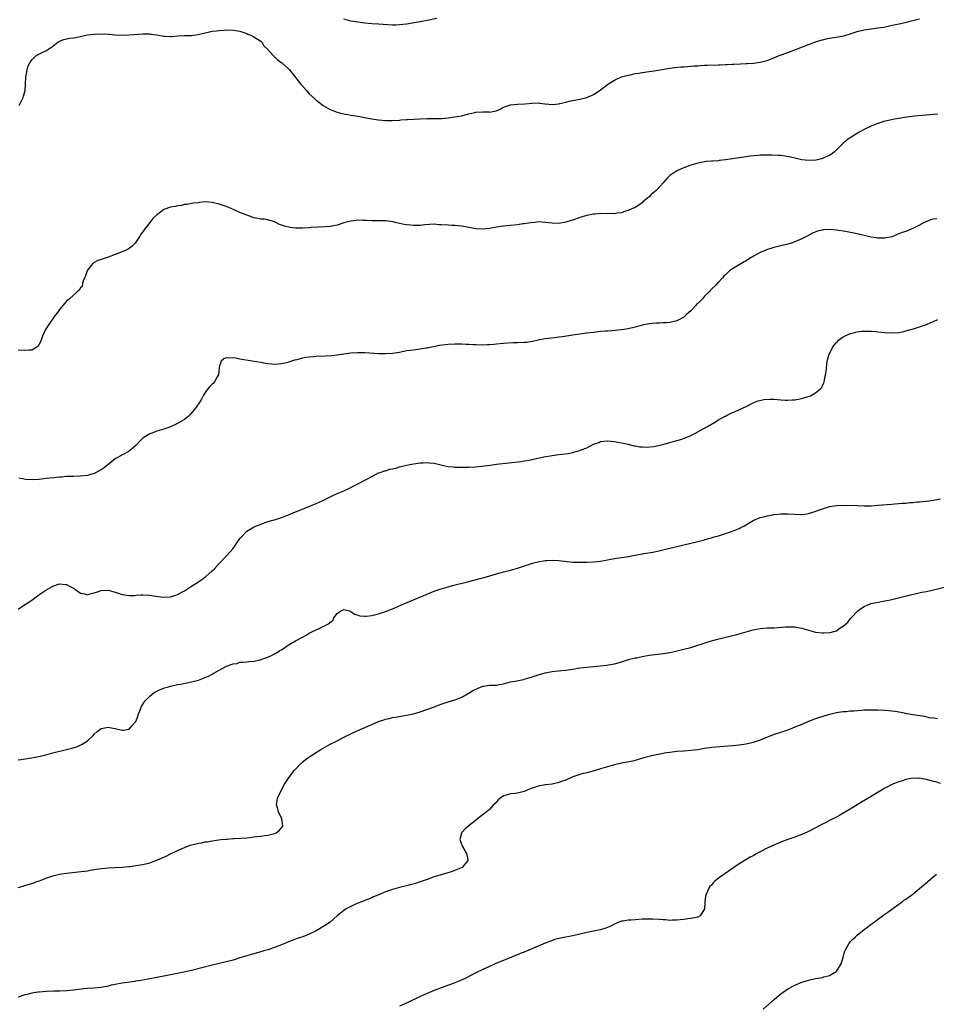
# Model space of a CAD drawing. Units: inches. Extents: x 2592000 to 2595000, y 1497000 to 1500000.
# Drawn here: x 2592369 to 2592634, y 1498524 to 1498807 of the extents above; entities that cross this region are included whole.
import ezdxf

# ---------------------------------------------------------------- set-up
doc = ezdxf.new("R2010")
doc.units = ezdxf.units.IN
doc.header["$MEASUREMENT"] = 0
doc.layers.add('LD25921497_10ft', color=71, linetype='Continuous')

msp = doc.modelspace()

# ---------------------------------------------------------------- linework, layer by layer
at = {"layer": 'LD25921497_10ft'}
for points, elevation in [([(2592369.28, 1498782.72), (2592370.43, 1498785), (2592370.57, 1498785.43), (2592371.01, 1498787), (2592371.16, 1498789), (2592371.21, 1498790.79), (2592371.24, 1498791), (2592371.33, 1498791.33), (2592371.6, 1498793), (2592371.9, 1498794.1), (2592372.4, 1498795), (2592373, 1498795.92), (2592374.11, 1498797), (2592375, 1498797.52), (2592375.97, 1498798.03), (2592377, 1498798.48), (2592379, 1498799.82), (2592380.52, 1498801), (2592380.82, 1498801.18), (2592381, 1498801.24), (2592382.24, 1498801.76), (2592383, 1498801.89), (2592383.9, 1498802.1), (2592385, 1498802.25), (2592385.64, 1498802.36), (2592387.32, 1498802.68), (2592389, 1498803.04), (2592391, 1498803.32), (2592393, 1498803.37), (2592395, 1498803.25), (2592395.25, 1498803.25), (2592397, 1498803.1), (2592399, 1498803.02), (2592401.05, 1498803.05), (2592405, 1498803.38), (2592407, 1498803.33), (2592407.3, 1498803.3), (2592409.05, 1498803.05), (2592411, 1498802.71), (2592411.32, 1498802.68), (2592413, 1498802.62), (2592413.37, 1498802.63), (2592415, 1498802.79), (2592417, 1498802.89), (2592419, 1498802.9), (2592419.53, 1498803), (2592421, 1498803.2), (2592421.25, 1498803.25), (2592423, 1498803.69), (2592423.83, 1498803.83), (2592425, 1498804.11), (2592426.24, 1498804.24), (2592427, 1498804.38), (2592428.45, 1498804.45), (2592429, 1498804.5), (2592431, 1498804.45), (2592432.27, 1498804.27), (2592433, 1498804.12), (2592433.85, 1498803.85), (2592435, 1498803.46), (2592435.31, 1498803.31), (2592436.14, 1498803), (2592437, 1498802.52), (2592438.26, 1498801.74), (2592439, 1498801.26), (2592439.28, 1498801), (2592439.92, 1498799.92), (2592440.87, 1498799), (2592442.66, 1498797), (2592442.83, 1498796.83), (2592443, 1498796.72), (2592443.87, 1498795.87), (2592445.06, 1498795), (2592447, 1498793.28), (2592447.26, 1498793), (2592448.07, 1498792.07), (2592450.45, 1498789), (2592450.7, 1498788.7), (2592452.15, 1498787), (2592453, 1498786.07), (2592454.58, 1498784.58), (2592455, 1498784.2), (2592455.7, 1498783.7), (2592457, 1498782.69), (2592459, 1498781.52), (2592461, 1498780.77), (2592462.4, 1498780.4), (2592463, 1498780.3), (2592464.07, 1498780.07), (2592465, 1498779.95), (2592465.79, 1498779.79), (2592467.51, 1498779.51), (2592471, 1498778.88), (2592473, 1498778.57), (2592475, 1498778.39), (2592477, 1498778.4), (2592479, 1498778.52), (2592479.44, 1498778.56), (2592481, 1498778.67), (2592481.29, 1498778.71), (2592485, 1498778.9), (2592487, 1498778.95), (2592489.09, 1498778.91), (2592491.08, 1498778.92), (2592493, 1498779.13), (2592495.51, 1498779.51), (2592497, 1498779.76), (2592497.98, 1498779.98), (2592499, 1498780.28), (2592500.7, 1498780.7), (2592501, 1498780.79), (2592503, 1498780.92), (2592504.85, 1498780.85), (2592505, 1498780.83), (2592506.86, 1498781.14), (2592508.24, 1498781.76), (2592509, 1498782.2), (2592511, 1498782.92), (2592511.07, 1498782.93), (2592513, 1498783.09), (2592515.19, 1498783.19), (2592517.38, 1498783.38), (2592519, 1498783.43), (2592519.39, 1498783.39), (2592521, 1498783.18), (2592521.15, 1498783.15), (2592523, 1498782.97), (2592525, 1498783.21), (2592525.26, 1498783.26), (2592527, 1498783.7), (2592527.92, 1498783.92), (2592530.42, 1498784.42), (2592531, 1498784.5), (2592532.99, 1498785.01), (2592534.39, 1498785.61), (2592535, 1498785.92), (2592535.68, 1498786.32), (2592537, 1498787.24), (2592539, 1498788.79), (2592539.31, 1498789), (2592541, 1498790.04), (2592543.06, 1498790.94), (2592545, 1498791.48), (2592545.58, 1498791.58), (2592547, 1498791.89), (2592548.05, 1498792.05), (2592549, 1498792.22), (2592553, 1498792.79), (2592557, 1498793.48), (2592558.33, 1498793.67), (2592560.15, 1498793.85), (2592561, 1498793.89), (2592562.03, 1498793.97), (2592563, 1498794.02), (2592563.89, 1498794.11), (2592565, 1498794.18), (2592565.74, 1498794.26), (2592567, 1498794.32), (2592567.63, 1498794.37), (2592571, 1498794.48), (2592571.52, 1498794.48), (2592573, 1498794.56), (2592573.45, 1498794.55), (2592575, 1498794.62), (2592575.38, 1498794.62), (2592577.31, 1498794.69), (2592579, 1498794.77), (2592579.23, 1498794.77), (2592581.1, 1498794.9), (2592583, 1498795.16), (2592585, 1498795.68), (2592587, 1498796.45), (2592588.26, 1498797), (2592588.8, 1498797.2), (2592589.38, 1498797.38), (2592591, 1498797.96), (2592591.75, 1498798.25), (2592597, 1498800.34), (2592598.95, 1498801.05), (2592600.47, 1498801.54), (2592601, 1498801.68), (2592602.08, 1498801.92), (2592603, 1498802.1), (2592605.52, 1498802.48), (2592607.18, 1498802.82), (2592609, 1498803.37), (2592611, 1498804.03), (2592613, 1498804.52), (2592615, 1498804.84), (2592617, 1498805.09), (2592618.66, 1498805.34), (2592620.36, 1498805.64), (2592622.05, 1498806.05), (2592623.62, 1498806.38), (2592627, 1498807.25), (2592629, 1498807.68)], 9360), ([(2592489.79, 1498807.79), (2592487, 1498807.22), (2592485, 1498806.84), (2592481, 1498806.17), (2592479.97, 1498806.03), (2592479, 1498805.92), (2592477.91, 1498805.91), (2592477, 1498805.89), (2592473, 1498806.12), (2592471, 1498806.26), (2592469, 1498806.45), (2592467, 1498806.69), (2592465, 1498807.04), (2592463, 1498807.59)], 9350), ([(2592634.25, 1498780.25), (2592633, 1498780.1), (2592632.04, 1498780.04), (2592631, 1498779.93), (2592629.86, 1498779.86), (2592627.64, 1498779.64), (2592625.35, 1498779.35), (2592623, 1498779), (2592621.3, 1498778.7), (2592619.68, 1498778.32), (2592619, 1498778.14), (2592618.13, 1498777.87), (2592616.63, 1498777.37), (2592615.67, 1498777), (2592615, 1498776.71), (2592613, 1498775.75), (2592611.53, 1498775), (2592609, 1498773.4), (2592608.4, 1498773), (2592607, 1498771.8), (2592606.11, 1498771), (2592604.54, 1498769.46), (2592604.01, 1498769), (2592603, 1498768.33), (2592601.81, 1498767.81), (2592601, 1498767.39), (2592599.52, 1498767), (2592599.08, 1498766.92), (2592597, 1498766.85), (2592595, 1498767.03), (2592593.42, 1498767.42), (2592593, 1498767.48), (2592591.8, 1498767.8), (2592590.11, 1498768.11), (2592589, 1498768.24), (2592588.29, 1498768.29), (2592586.36, 1498768.36), (2592584.41, 1498768.41), (2592583, 1498768.38), (2592582.33, 1498768.33), (2592580.05, 1498768.05), (2592579, 1498767.86), (2592573.01, 1498767.01), (2592571.18, 1498766.82), (2592571, 1498766.78), (2592569.32, 1498766.68), (2592569, 1498766.62), (2592567.48, 1498766.52), (2592567, 1498766.45), (2592565, 1498766.1), (2592563, 1498765.52), (2592561, 1498764.76), (2592560.52, 1498764.52), (2592559, 1498763.82), (2592557.28, 1498762.72), (2592557, 1498762.5), (2592556.21, 1498761.79), (2592555.55, 1498761), (2592555, 1498760.42), (2592553.4, 1498758.6), (2592553, 1498758.18), (2592551.62, 1498757), (2592551, 1498756.36), (2592549.31, 1498755), (2592549, 1498754.68), (2592548.05, 1498753.95), (2592547, 1498753.32), (2592546.79, 1498753.21), (2592546.19, 1498753), (2592545, 1498752.42), (2592544.23, 1498752.23), (2592543, 1498751.8), (2592541.65, 1498751.65), (2592541, 1498751.51), (2592539.54, 1498751.54), (2592539, 1498751.51), (2592537, 1498751.55), (2592535.4, 1498751.4), (2592535, 1498751.38), (2592533, 1498750.96), (2592531, 1498750.36), (2592529, 1498749.67), (2592528.48, 1498749.52), (2592527, 1498749.05), (2592525, 1498748.71), (2592523, 1498748.75), (2592521, 1498748.99), (2592519, 1498749.11), (2592518.16, 1498749), (2592516.88, 1498748.88), (2592515, 1498748.58), (2592514.54, 1498748.54), (2592513, 1498748.32), (2592511, 1498748.13), (2592510.01, 1498748.01), (2592509, 1498747.92), (2592507.68, 1498747.68), (2592507, 1498747.6), (2592505, 1498747.21), (2592503, 1498747.03), (2592501, 1498747.18), (2592499.45, 1498747.45), (2592497, 1498747.9), (2592496.01, 1498748.01), (2592495, 1498748.06), (2592494.14, 1498748.14), (2592493, 1498748.16), (2592491, 1498748.33), (2592490.34, 1498748.34), (2592489, 1498748.44), (2592486.27, 1498748.27), (2592485, 1498748.14), (2592483, 1498748.13), (2592482.18, 1498748.18), (2592481, 1498748.29), (2592480.38, 1498748.38), (2592479, 1498748.66), (2592477.74, 1498749), (2592477.14, 1498749.14), (2592475, 1498749.41), (2592473, 1498749.45), (2592472.52, 1498749.48), (2592471, 1498749.46), (2592469.51, 1498749.51), (2592469, 1498749.56), (2592468.45, 1498749.55), (2592467, 1498749.6), (2592466.49, 1498749.51), (2592465, 1498749.39), (2592463, 1498748.88), (2592461, 1498748.24), (2592459.97, 1498747.97), (2592459, 1498747.79), (2592457.68, 1498747.68), (2592455.62, 1498747.62), (2592453.48, 1498747.48), (2592453, 1498747.42), (2592451, 1498747.31), (2592449.33, 1498747.33), (2592449, 1498747.35), (2592447.5, 1498747.5), (2592445.86, 1498747.86), (2592445, 1498748.23), (2592444.4, 1498748.4), (2592443.36, 1498749), (2592443, 1498749.18), (2592442.7, 1498749.3), (2592441, 1498749.78), (2592440.09, 1498749.91), (2592439, 1498749.94), (2592438.13, 1498750.13), (2592437, 1498750.31), (2592435.25, 1498751), (2592435, 1498751.08), (2592433, 1498751.89), (2592430.5, 1498753), (2592429, 1498753.56), (2592427, 1498754.26), (2592425.32, 1498754.68), (2592425, 1498754.74), (2592423.11, 1498754.89), (2592421.23, 1498754.77), (2592421, 1498754.68), (2592419.46, 1498754.54), (2592419, 1498754.4), (2592417.8, 1498754.2), (2592417, 1498754.11), (2592416.14, 1498753.86), (2592415, 1498753.75), (2592414.42, 1498753.58), (2592413, 1498753.37), (2592411, 1498752.7), (2592409.7, 1498751.7), (2592409, 1498751.19), (2592407.85, 1498750.15), (2592407, 1498749.01), (2592405.25, 1498746.75), (2592405, 1498746.3), (2592404.43, 1498745.57), (2592404.15, 1498745), (2592403, 1498743.29), (2592402.76, 1498743), (2592401.88, 1498742.12), (2592400.72, 1498741.28), (2592400.17, 1498741), (2592399, 1498740.5), (2592398.25, 1498740.25), (2592397, 1498739.74), (2592395, 1498739.01), (2592393, 1498738.34), (2592392.03, 1498737.97), (2592391, 1498737.45), (2592390.74, 1498737.26), (2592390.48, 1498737), (2592389, 1498735.18), (2592388.9, 1498735), (2592388.46, 1498733.54), (2592388.19, 1498733), (2592387.6, 1498731.6), (2592387.45, 1498730.55), (2592387, 1498730.13), (2592386.59, 1498729.41), (2592386.07, 1498729), (2592383.8, 1498727), (2592383.39, 1498726.61), (2592383, 1498726.27), (2592381.9, 1498725), (2592381, 1498723.89), (2592380.34, 1498723), (2592379.75, 1498722.25), (2592377.45, 1498719), (2592377, 1498718.16), (2592376.35, 1498717), (2592375.43, 1498714.57), (2592375, 1498713.67), (2592374.74, 1498713.26), (2592374.45, 1498713), (2592373, 1498712.14), (2592372.14, 1498712.14), (2592371, 1498712.03), (2592369, 1498712.16)], 9370), ([(2592633.93, 1498750.07), (2592633, 1498749.96), (2592632.25, 1498749.75), (2592631, 1498749.29), (2592627.4, 1498747.4), (2592627, 1498747.2), (2592626.52, 1498747), (2592625, 1498746.41), (2592623.96, 1498746.04), (2592623, 1498745.65), (2592622.52, 1498745.48), (2592621.43, 1498745), (2592621, 1498744.85), (2592619, 1498744.41), (2592617, 1498744.41), (2592616.51, 1498744.51), (2592615, 1498744.75), (2592613.91, 1498745), (2592613, 1498745.23), (2592611, 1498745.67), (2592607.66, 1498746.34), (2592605, 1498746.8), (2592603, 1498746.96), (2592601.18, 1498746.82), (2592601, 1498746.79), (2592599.58, 1498746.42), (2592598.15, 1498745.85), (2592596.56, 1498745), (2592595, 1498744.24), (2592593, 1498743.36), (2592591.93, 1498743), (2592591, 1498742.72), (2592587, 1498741.76), (2592586.4, 1498741.6), (2592584.89, 1498741.11), (2592584.68, 1498741), (2592583, 1498740.35), (2592581.33, 1498739.33), (2592579.62, 1498738.38), (2592579, 1498737.91), (2592578.39, 1498737.61), (2592577.41, 1498737), (2592577, 1498736.78), (2592576.44, 1498736.44), (2592575, 1498735.62), (2592574.21, 1498735), (2592573, 1498733.9), (2592572.51, 1498733.49), (2592572.12, 1498733), (2592571, 1498731.74), (2592570.29, 1498731), (2592569, 1498729.72), (2592568.62, 1498729.38), (2592568.29, 1498729), (2592567, 1498727.73), (2592566.37, 1498727), (2592565, 1498725.61), (2592564.7, 1498725.3), (2592564.46, 1498725), (2592563, 1498723.5), (2592562.48, 1498723), (2592561.69, 1498722.31), (2592561, 1498721.69), (2592559.77, 1498721), (2592559, 1498720.59), (2592557, 1498720.14), (2592556.05, 1498720.05), (2592555, 1498720.02), (2592553.96, 1498719.96), (2592553, 1498719.98), (2592551.84, 1498719.84), (2592551, 1498719.79), (2592549, 1498719.32), (2592547, 1498718.75), (2592545, 1498718.3), (2592543, 1498717.99), (2592540.25, 1498717.75), (2592539, 1498717.67), (2592538.39, 1498717.61), (2592537, 1498717.5), (2592535, 1498717.29), (2592532.95, 1498717.05), (2592531, 1498716.79), (2592529, 1498716.49), (2592526, 1498716), (2592525, 1498715.86), (2592523.69, 1498715.69), (2592521, 1498715.39), (2592519, 1498715.04), (2592517.34, 1498714.66), (2592515.61, 1498714.39), (2592515, 1498714.34), (2592513, 1498714.24), (2592511.77, 1498714.23), (2592509, 1498714.08), (2592507, 1498713.86), (2592506.2, 1498713.8), (2592505, 1498713.65), (2592504.34, 1498713.66), (2592503, 1498713.58), (2592501, 1498713.66), (2592500.33, 1498713.67), (2592499, 1498713.77), (2592498.23, 1498713.77), (2592497, 1498713.86), (2592496.15, 1498713.85), (2592495, 1498713.89), (2592493, 1498713.8), (2592492.28, 1498713.72), (2592490.53, 1498713.47), (2592487, 1498712.73), (2592486.68, 1498712.68), (2592484.33, 1498712.32), (2592483, 1498712.19), (2592482.04, 1498712.04), (2592481, 1498711.91), (2592479, 1498711.51), (2592477, 1498711.16), (2592475, 1498711.05), (2592473, 1498711.12), (2592469, 1498711.39), (2592467.4, 1498711.4), (2592467, 1498711.42), (2592465, 1498711.27), (2592463, 1498711.02), (2592461, 1498710.74), (2592459.44, 1498710.56), (2592457.57, 1498710.43), (2592455, 1498710.33), (2592454.25, 1498710.25), (2592453, 1498710.15), (2592452, 1498710), (2592451, 1498709.82), (2592449.37, 1498709.37), (2592448.76, 1498709.24), (2592447, 1498708.65), (2592446.53, 1498708.53), (2592445, 1498708.19), (2592444.11, 1498708.11), (2592443, 1498708.03), (2592442.12, 1498708.12), (2592441, 1498708.19), (2592440.33, 1498708.33), (2592439, 1498708.55), (2592436.52, 1498709), (2592433, 1498709.6), (2592432.23, 1498709.77), (2592431, 1498709.93), (2592429.82, 1498709.82), (2592429, 1498709.93), (2592428.33, 1498709.67), (2592427.59, 1498709), (2592427, 1498707.26), (2592426.96, 1498707), (2592426.83, 1498705.17), (2592426.8, 1498705), (2592426.45, 1498704.45), (2592425.67, 1498703), (2592425.34, 1498702.66), (2592425, 1498702.39), (2592424.33, 1498701.67), (2592423.75, 1498701), (2592423, 1498699.98), (2592422.4, 1498699), (2592421.94, 1498698.06), (2592421.25, 1498697), (2592419.86, 1498695), (2592418.54, 1498693.46), (2592418.08, 1498693), (2592417, 1498692.2), (2592415, 1498691.03), (2592413, 1498690.06), (2592412.21, 1498689.79), (2592411, 1498689.35), (2592409.66, 1498689), (2592409, 1498688.79), (2592408.63, 1498688.63), (2592407, 1498688.03), (2592405.28, 1498687), (2592405, 1498686.76), (2592404.11, 1498685.89), (2592403, 1498684.63), (2592401, 1498683.02), (2592399.71, 1498682.29), (2592399, 1498681.99), (2592398.42, 1498681.58), (2592397.37, 1498681), (2592397, 1498680.77), (2592393.79, 1498678.21), (2592393, 1498677.66), (2592392.58, 1498677.42), (2592391, 1498676.59), (2592389, 1498675.99), (2592387, 1498675.78), (2592385, 1498675.76), (2592383.71, 1498675.71), (2592383, 1498675.74), (2592381.57, 1498675.57), (2592381, 1498675.55), (2592379.33, 1498675.33), (2592377.13, 1498675.13), (2592375.11, 1498674.89), (2592373.26, 1498674.74), (2592371.14, 1498674.86), (2592370.25, 1498675), (2592369.22, 1498675.22)], 9380), ([(2592369, 1498637.44), (2592369.93, 1498638.07), (2592371, 1498638.76), (2592371.34, 1498639), (2592373, 1498640.1), (2592374.18, 1498641), (2592375.83, 1498642.17), (2592377, 1498642.97), (2592379, 1498644.07), (2592381, 1498644.75), (2592382.63, 1498644.62), (2592383, 1498644.62), (2592384.02, 1498644.02), (2592385, 1498643.5), (2592385.28, 1498643.28), (2592385.67, 1498643), (2592387, 1498642.08), (2592388.14, 1498641.86), (2592389, 1498641.6), (2592390.04, 1498641.96), (2592391, 1498642.15), (2592391.6, 1498642.4), (2592393, 1498642.85), (2592395, 1498642.94), (2592397, 1498642.36), (2592399, 1498641.68), (2592401, 1498641.36), (2592402.55, 1498641.45), (2592403, 1498641.46), (2592404.42, 1498641.58), (2592405, 1498641.61), (2592407, 1498641.53), (2592408.77, 1498641.23), (2592411, 1498640.9), (2592413, 1498640.97), (2592414.53, 1498641.47), (2592415, 1498641.65), (2592415.87, 1498642.13), (2592417, 1498642.78), (2592419, 1498644.05), (2592421, 1498645.37), (2592423.12, 1498646.88), (2592425, 1498648.51), (2592425.52, 1498649), (2592427, 1498650.59), (2592429, 1498652.7), (2592429.3, 1498653), (2592431.01, 1498655), (2592432.42, 1498657), (2592433, 1498657.85), (2592433.54, 1498658.46), (2592435, 1498659.94), (2592436.89, 1498661.11), (2592439, 1498662.02), (2592441, 1498662.7), (2592442.47, 1498663.12), (2592443, 1498663.27), (2592445, 1498663.92), (2592447, 1498664.68), (2592449, 1498665.49), (2592450.06, 1498665.94), (2592455, 1498667.89), (2592456.7, 1498668.7), (2592457, 1498668.83), (2592458.43, 1498669.57), (2592459, 1498669.88), (2592459.76, 1498670.24), (2592461.48, 1498671), (2592463, 1498671.61), (2592465, 1498672.55), (2592465.82, 1498673), (2592467, 1498673.62), (2592469, 1498674.62), (2592469.8, 1498675), (2592471, 1498675.72), (2592473, 1498676.75), (2592473.74, 1498677), (2592474.61, 1498677.39), (2592475, 1498677.4), (2592476.19, 1498677.81), (2592477, 1498677.91), (2592478.26, 1498678.26), (2592479, 1498678.49), (2592481, 1498679.01), (2592483, 1498679.4), (2592485, 1498679.68), (2592485.69, 1498679.69), (2592487, 1498679.76), (2592487.67, 1498679.67), (2592489, 1498679.54), (2592491.34, 1498679), (2592493, 1498678.65), (2592494.47, 1498678.47), (2592495, 1498678.43), (2592497, 1498678.38), (2592499, 1498678.42), (2592501, 1498678.53), (2592502.7, 1498678.7), (2592505.18, 1498679), (2592507, 1498679.24), (2592514.09, 1498680.09), (2592515, 1498680.22), (2592516.45, 1498680.45), (2592520.65, 1498681.35), (2592523, 1498681.77), (2592525, 1498682.04), (2592525.87, 1498682.13), (2592527.64, 1498682.36), (2592529, 1498682.65), (2592529.3, 1498682.7), (2592530.22, 1498683), (2592531, 1498683.23), (2592531.43, 1498683.43), (2592533, 1498684), (2592535, 1498685.03), (2592536.47, 1498685.53), (2592537, 1498685.79), (2592539, 1498686.03), (2592540.08, 1498685.92), (2592541, 1498685.78), (2592545, 1498685.01), (2592546.59, 1498684.59), (2592547, 1498684.56), (2592548.27, 1498684.27), (2592549, 1498684.26), (2592550.18, 1498684.18), (2592552.39, 1498684.39), (2592554.93, 1498684.93), (2592556.56, 1498685.44), (2592557, 1498685.51), (2592559, 1498686.07), (2592559.75, 1498686.26), (2592561.24, 1498686.76), (2592563, 1498687.52), (2592564.14, 1498688.14), (2592566.58, 1498689.42), (2592567, 1498689.69), (2592567.88, 1498690.12), (2592569, 1498690.81), (2592569.37, 1498691), (2592571, 1498692.02), (2592572.91, 1498693.09), (2592573, 1498693.15), (2592573.34, 1498693.34), (2592575, 1498694.13), (2592575.64, 1498694.36), (2592577.07, 1498695), (2592579, 1498695.92), (2592581, 1498696.95), (2592582.45, 1498697.55), (2592584.06, 1498697.94), (2592585.94, 1498698.06), (2592587, 1498698.01), (2592588.06, 1498697.93), (2592589, 1498697.82), (2592590.25, 1498697.75), (2592591, 1498697.69), (2592592.22, 1498697.78), (2592593, 1498697.81), (2592593.98, 1498698.02), (2592595, 1498698.19), (2592595.63, 1498698.37), (2592597.16, 1498698.84), (2592597.54, 1498699), (2592599, 1498699.8), (2592600.41, 1498701), (2592600.67, 1498701.33), (2592601, 1498701.98), (2592601.36, 1498702.64), (2592601.48, 1498703), (2592601.58, 1498703.58), (2592601.89, 1498705), (2592602.02, 1498705.98), (2592602.11, 1498707), (2592602.39, 1498709), (2592602.94, 1498711), (2592603.95, 1498713), (2592604.39, 1498713.61), (2592605, 1498714.37), (2592605.31, 1498714.69), (2592605.65, 1498715), (2592607, 1498715.97), (2592609, 1498716.92), (2592609.24, 1498717), (2592610.64, 1498717.36), (2592611, 1498717.42), (2592612.38, 1498717.62), (2592613, 1498717.66), (2592613.62, 1498717.62), (2592615, 1498717.64), (2592616.48, 1498717.52), (2592617, 1498717.45), (2592619, 1498717.22), (2592621, 1498717.13), (2592623, 1498717.28), (2592624.42, 1498717.58), (2592625, 1498717.7), (2592627.56, 1498718.44), (2592629, 1498718.89), (2592631, 1498719.57), (2592632.01, 1498720.01), (2592633, 1498720.42), (2592634.24, 1498721)], 9390), ([(2592369, 1498594.03), (2592369.87, 1498594.13), (2592371.65, 1498594.35), (2592373, 1498594.59), (2592373.36, 1498594.64), (2592375, 1498595), (2592377, 1498595.49), (2592379, 1498596), (2592383, 1498596.97), (2592384.6, 1498597.4), (2592386.1, 1498597.9), (2592387.48, 1498598.52), (2592388.27, 1498599), (2592389, 1498599.53), (2592390.63, 1498601), (2592391, 1498601.41), (2592391.83, 1498602.17), (2592393, 1498603.07), (2592393.07, 1498603.07), (2592395, 1498603.43), (2592395.33, 1498603.33), (2592397.02, 1498603.02), (2592399, 1498602.6), (2592399.4, 1498602.6), (2592401, 1498602.9), (2592401.07, 1498602.93), (2592401.13, 1498603), (2592401.88, 1498603.88), (2592402.88, 1498605), (2592402.93, 1498605.07), (2592403.51, 1498606.49), (2592403.69, 1498607), (2592404.15, 1498608.15), (2592404.58, 1498609.42), (2592405.35, 1498610.65), (2592405.67, 1498611), (2592407, 1498612.41), (2592407.77, 1498613), (2592408.48, 1498613.52), (2592409, 1498613.78), (2592409.78, 1498614.22), (2592411, 1498614.66), (2592411.24, 1498614.76), (2592412.09, 1498615), (2592413, 1498615.25), (2592413.31, 1498615.31), (2592415, 1498615.71), (2592415.85, 1498615.85), (2592419, 1498616.49), (2592421, 1498617.02), (2592422.44, 1498617.56), (2592423.88, 1498618.12), (2592425, 1498618.75), (2592425.18, 1498618.82), (2592425.47, 1498619), (2592427, 1498619.83), (2592428.9, 1498620.9), (2592429.13, 1498621), (2592431, 1498621.71), (2592432.16, 1498621.84), (2592433, 1498622.13), (2592433.84, 1498622.16), (2592435, 1498622.24), (2592435.61, 1498622.39), (2592437, 1498622.44), (2592438.81, 1498622.81), (2592439.08, 1498622.92), (2592439.35, 1498623), (2592441, 1498623.61), (2592442.1, 1498624.1), (2592443, 1498624.55), (2592443.72, 1498625), (2592444.47, 1498625.53), (2592445, 1498625.78), (2592447.23, 1498627.23), (2592449, 1498628.3), (2592451, 1498629.43), (2592452.08, 1498629.92), (2592453, 1498630.5), (2592453.96, 1498631), (2592456.03, 1498632.03), (2592457, 1498632.48), (2592458.68, 1498633.32), (2592459, 1498633.71), (2592459.76, 1498634.24), (2592460.07, 1498635), (2592461, 1498636.2), (2592462.05, 1498637), (2592463, 1498637.32), (2592464.6, 1498637), (2592464.86, 1498636.86), (2592465, 1498636.83), (2592466.05, 1498636.05), (2592467, 1498635.7), (2592467.55, 1498635.55), (2592469, 1498635.41), (2592469.43, 1498635.43), (2592471, 1498635.61), (2592473, 1498636.07), (2592475, 1498636.75), (2592477, 1498637.57), (2592480.27, 1498639), (2592487, 1498641.83), (2592487.84, 1498642.16), (2592489, 1498642.65), (2592491, 1498643.36), (2592493, 1498643.93), (2592494.26, 1498644.26), (2592498.66, 1498645.34), (2592502.29, 1498646.29), (2592503.38, 1498646.62), (2592505.09, 1498647.09), (2592507, 1498647.66), (2592509, 1498648.2), (2592511, 1498648.7), (2592513, 1498649.26), (2592517.32, 1498650.68), (2592518.49, 1498651), (2592519, 1498651.12), (2592521, 1498651.45), (2592521.47, 1498651.47), (2592523, 1498651.57), (2592525, 1498651.48), (2592529, 1498651.06), (2592531.01, 1498650.99), (2592533, 1498651.02), (2592535, 1498651.08), (2592537, 1498651.3), (2592541, 1498652.04), (2592543, 1498652.35), (2592545, 1498652.68), (2592549.47, 1498653.47), (2592552.09, 1498653.91), (2592553.75, 1498654.25), (2592555.36, 1498654.64), (2592559, 1498655.56), (2592561, 1498656.03), (2592563, 1498656.47), (2592565, 1498656.93), (2592567, 1498657.49), (2592568.16, 1498657.84), (2592569, 1498658.06), (2592569.72, 1498658.28), (2592571, 1498658.63), (2592573, 1498659.25), (2592575, 1498659.95), (2592577, 1498660.76), (2592577.48, 1498661), (2592578.46, 1498661.54), (2592581, 1498663.03), (2592581.2, 1498663.12), (2592583, 1498663.87), (2592584.11, 1498664.11), (2592585, 1498664.36), (2592586.64, 1498664.64), (2592587, 1498664.72), (2592589, 1498664.94), (2592591, 1498664.94), (2592593, 1498664.81), (2592594.79, 1498664.79), (2592595, 1498664.78), (2592596.49, 1498665), (2592597, 1498665.09), (2592598.47, 1498665.53), (2592601, 1498666.39), (2592603, 1498667.03), (2592605, 1498667.4), (2592607, 1498667.5), (2592611, 1498667.34), (2592613, 1498667.29), (2592615, 1498667.3), (2592617, 1498667.42), (2592619.67, 1498667.67), (2592621, 1498667.76), (2592621.84, 1498667.84), (2592623, 1498667.89), (2592624, 1498668), (2592625, 1498668.05), (2592626.21, 1498668.21), (2592627, 1498668.25), (2592628.41, 1498668.41), (2592629, 1498668.43), (2592631, 1498668.61), (2592633, 1498668.85), (2592635, 1498669.29)], 9400), ([(2592369, 1498557.22), (2592370.37, 1498557.63), (2592371, 1498557.75), (2592371.9, 1498558.1), (2592373, 1498558.38), (2592374.69, 1498559), (2592375.15, 1498559.15), (2592377, 1498559.87), (2592379, 1498560.56), (2592381, 1498561.04), (2592383, 1498561.33), (2592386.31, 1498561.69), (2592389, 1498562.04), (2592389.81, 1498562.19), (2592393, 1498562.67), (2592395, 1498562.89), (2592397, 1498563), (2592399, 1498563.08), (2592401, 1498563.24), (2592401.3, 1498563.3), (2592403, 1498563.5), (2592403.63, 1498563.63), (2592405, 1498563.85), (2592407, 1498564.34), (2592409, 1498565.04), (2592411.73, 1498566.27), (2592413, 1498566.86), (2592415, 1498567.84), (2592417, 1498568.78), (2592418.64, 1498569.36), (2592420.24, 1498569.76), (2592421, 1498569.94), (2592421.9, 1498570.1), (2592423, 1498570.33), (2592423.6, 1498570.4), (2592425, 1498570.65), (2592427.44, 1498571), (2592429, 1498571.18), (2592429.17, 1498571.17), (2592431, 1498571.29), (2592431.28, 1498571.28), (2592433.4, 1498571.4), (2592435, 1498571.55), (2592437, 1498571.78), (2592437.91, 1498571.91), (2592439, 1498572.01), (2592440.2, 1498572.2), (2592441, 1498572.29), (2592443, 1498572.79), (2592443.48, 1498573), (2592444.34, 1498573.66), (2592445, 1498574.44), (2592445.39, 1498575), (2592445.08, 1498577), (2592444.1, 1498579), (2592443.92, 1498579.92), (2592443.5, 1498581), (2592443.69, 1498582.31), (2592443.84, 1498583), (2592444.77, 1498585), (2592445.89, 1498587), (2592447, 1498588.71), (2592447.21, 1498589), (2592448.72, 1498591), (2592449, 1498591.32), (2592450.6, 1498593), (2592451.93, 1498594.07), (2592453.16, 1498595), (2592456.35, 1498597), (2592459, 1498598.49), (2592461, 1498599.54), (2592463, 1498600.53), (2592467, 1498602.45), (2592469.67, 1498603.67), (2592471, 1498604.22), (2592473, 1498605.03), (2592474.47, 1498605.53), (2592475, 1498605.73), (2592476.02, 1498605.98), (2592477, 1498606.19), (2592478.41, 1498606.41), (2592479.38, 1498606.62), (2592481, 1498606.86), (2592483, 1498607.29), (2592485, 1498607.89), (2592488.79, 1498609.21), (2592489.53, 1498609.53), (2592491, 1498610.09), (2592493, 1498610.76), (2592495, 1498611.3), (2592497, 1498612.11), (2592498.62, 1498613), (2592498.85, 1498613.15), (2592499, 1498613.22), (2592500.06, 1498613.94), (2592501, 1498614.41), (2592502.39, 1498615), (2592503, 1498615.24), (2592503.26, 1498615.26), (2592505, 1498615.52), (2592505.55, 1498615.55), (2592507, 1498615.57), (2592507.75, 1498615.75), (2592509, 1498615.91), (2592510.32, 1498616.32), (2592511, 1498616.51), (2592512.82, 1498616.82), (2592514.79, 1498617.21), (2592515, 1498617.23), (2592516.31, 1498617.69), (2592517, 1498617.86), (2592517.82, 1498618.18), (2592519, 1498618.53), (2592519.35, 1498618.65), (2592521, 1498619.09), (2592523, 1498619.45), (2592525.75, 1498619.75), (2592527, 1498619.85), (2592529, 1498620.15), (2592531, 1498620.5), (2592533, 1498620.77), (2592536.87, 1498621.13), (2592538.67, 1498621.33), (2592540.41, 1498621.59), (2592541, 1498621.73), (2592542.03, 1498622.03), (2592543, 1498622.26), (2592545.09, 1498622.91), (2592547, 1498623.38), (2592547.46, 1498623.46), (2592549, 1498623.8), (2592551, 1498624.15), (2592555, 1498624.69), (2592556.99, 1498625.01), (2592558.67, 1498625.33), (2592561, 1498625.88), (2592563, 1498626.43), (2592568.02, 1498628.02), (2592569, 1498628.31), (2592570.79, 1498628.8), (2592575, 1498629.83), (2592575.92, 1498630.08), (2592577, 1498630.34), (2592581, 1498631.46), (2592583, 1498631.87), (2592585, 1498632.04), (2592587, 1498632.1), (2592590.32, 1498632.32), (2592591, 1498632.38), (2592592.33, 1498632.33), (2592593, 1498632.32), (2592595, 1498631.95), (2592595.75, 1498631.75), (2592597, 1498631.36), (2592599, 1498630.86), (2592601, 1498630.66), (2592601.34, 1498630.66), (2592603.25, 1498630.75), (2592604.22, 1498631), (2592605, 1498631.23), (2592605.85, 1498631.85), (2592607, 1498632.59), (2592608.26, 1498633.74), (2592609, 1498634.66), (2592609.17, 1498634.83), (2592609.31, 1498635), (2592611.16, 1498637), (2592612.21, 1498637.79), (2592613, 1498638.27), (2592614.76, 1498639), (2592615, 1498639.07), (2592617.57, 1498639.57), (2592619, 1498639.83), (2592620.08, 1498640.08), (2592621, 1498640.27), (2592626.38, 1498641.62), (2592628.02, 1498641.98), (2592629.68, 1498642.32), (2592631, 1498642.58), (2592633, 1498643), (2592637, 1498643.96)], 9410), ([(2592634.14, 1498605.86), (2592633, 1498606.03), (2592631.83, 1498606.17), (2592630.49, 1498606.49), (2592627, 1498606.95), (2592625.29, 1498607.29), (2592625, 1498607.33), (2592623.63, 1498607.63), (2592621.93, 1498607.93), (2592621, 1498608.07), (2592619, 1498608.28), (2592617, 1498608.38), (2592615, 1498608.37), (2592614.33, 1498608.33), (2592613, 1498608.3), (2592612.22, 1498608.22), (2592611, 1498608.17), (2592610.06, 1498608.06), (2592609, 1498608.02), (2592607.87, 1498607.87), (2592607, 1498607.85), (2592605.62, 1498607.62), (2592605, 1498607.59), (2592603.13, 1498607.13), (2592603, 1498607.11), (2592602.61, 1498607), (2592599.88, 1498606.12), (2592599, 1498605.81), (2592596.94, 1498605.06), (2592595, 1498604.25), (2592593, 1498603.4), (2592591, 1498602.61), (2592586.81, 1498601.19), (2592583, 1498599.73), (2592581, 1498599.04), (2592579, 1498598.57), (2592577, 1498598.27), (2592575, 1498598.07), (2592569, 1498597.57), (2592568.49, 1498597.51), (2592567, 1498597.27), (2592565, 1498596.89), (2592563, 1498596.66), (2592561, 1498596.55), (2592559, 1498596.41), (2592557, 1498596.16), (2592556, 1498596), (2592553.58, 1498595.58), (2592553, 1498595.46), (2592550.99, 1498595), (2592549.44, 1498594.56), (2592547, 1498593.83), (2592546.34, 1498593.66), (2592544.69, 1498593.31), (2592543, 1498593.02), (2592541, 1498592.59), (2592539, 1498592.02), (2592537, 1498591.4), (2592535.14, 1498590.86), (2592533, 1498590.3), (2592531.94, 1498590.06), (2592531, 1498589.78), (2592529, 1498589.08), (2592527, 1498588.19), (2592525.75, 1498587.75), (2592525, 1498587.46), (2592523, 1498587.04), (2592521.22, 1498586.78), (2592521, 1498586.77), (2592519, 1498586.39), (2592517.93, 1498586.07), (2592517, 1498585.72), (2592516.48, 1498585.52), (2592515, 1498584.9), (2592513, 1498584.42), (2592512.33, 1498584.33), (2592511, 1498584.19), (2592509.8, 1498583.8), (2592509, 1498583.62), (2592508.07, 1498583), (2592507.51, 1498582.49), (2592507, 1498581.9), (2592506.57, 1498581.43), (2592506.14, 1498581), (2592505, 1498579.72), (2592503.49, 1498578.51), (2592502.34, 1498577.66), (2592501, 1498576.62), (2592498.97, 1498575), (2592497.92, 1498574.08), (2592497, 1498573.09), (2592496.89, 1498573), (2592496.89, 1498572.89), (2592496.38, 1498571), (2592497, 1498569.53), (2592497.18, 1498569), (2592497.85, 1498567.85), (2592498.31, 1498567), (2592498.69, 1498565.31), (2592498.74, 1498565), (2592497.09, 1498563), (2592495.63, 1498562.37), (2592494.18, 1498561.82), (2592492.68, 1498561.32), (2592491.64, 1498561), (2592489, 1498560.24), (2592487, 1498559.55), (2592485, 1498558.8), (2592483.64, 1498558.36), (2592482.05, 1498557.95), (2592481, 1498557.71), (2592479, 1498557.21), (2592477, 1498556.62), (2592475, 1498555.91), (2592472.72, 1498555), (2592471.52, 1498554.48), (2592471, 1498554.24), (2592466.36, 1498552.36), (2592465, 1498551.76), (2592463.64, 1498551), (2592463, 1498550.59), (2592461.01, 1498549), (2592459, 1498547.24), (2592457.71, 1498546.29), (2592456.45, 1498545.55), (2592455, 1498544.74), (2592453, 1498543.75), (2592451.16, 1498543), (2592449.54, 1498542.46), (2592448.07, 1498541.93), (2592447, 1498541.51), (2592445, 1498540.67), (2592443, 1498539.9), (2592441, 1498539.23), (2592440.22, 1498539), (2592439.27, 1498538.73), (2592437, 1498538.11), (2592435, 1498537.52), (2592433, 1498536.88), (2592431, 1498536.28), (2592429, 1498535.75), (2592425, 1498534.79), (2592419, 1498533.3), (2592416.8, 1498532.8), (2592413, 1498532.01), (2592411, 1498531.62), (2592405, 1498530.47), (2592403.72, 1498530.28), (2592403, 1498530.15), (2592401.98, 1498530.02), (2592399, 1498529.59), (2592397, 1498529.24), (2592395.89, 1498529), (2592395, 1498528.79), (2592393, 1498528.4), (2592391, 1498528.19), (2592389, 1498528.04), (2592387.93, 1498527.93), (2592385, 1498527.57), (2592383, 1498527.4), (2592381, 1498527.33), (2592379.32, 1498527.32), (2592377.25, 1498527.25), (2592375.06, 1498527.06), (2592374.68, 1498527), (2592373, 1498526.72), (2592371.64, 1498526.36), (2592371, 1498526.23), (2592369, 1498525.61)], 9420), ([(2592635, 1498587.21), (2592633.68, 1498587.68), (2592633, 1498587.81), (2592632.09, 1498588.09), (2592631, 1498588.34), (2592630.42, 1498588.42), (2592629, 1498588.68), (2592628.64, 1498588.64), (2592627, 1498588.7), (2592626.59, 1498588.59), (2592625, 1498588.34), (2592623.97, 1498587.97), (2592623, 1498587.68), (2592621, 1498586.88), (2592619.74, 1498586.26), (2592619, 1498585.88), (2592615, 1498583.45), (2592612.2, 1498581.8), (2592611, 1498581.03), (2592609, 1498579.79), (2592605.98, 1498578.02), (2592604.67, 1498577.33), (2592603.99, 1498577), (2592601, 1498575.49), (2592600.07, 1498575), (2592599, 1498574.41), (2592597, 1498573.37), (2592596.74, 1498573.26), (2592595, 1498572.48), (2592593, 1498571.72), (2592591, 1498571.03), (2592589, 1498570.28), (2592587, 1498569.45), (2592585, 1498568.52), (2592583, 1498567.49), (2592582.09, 1498567), (2592581, 1498566.37), (2592580.1, 1498565.9), (2592577, 1498564.03), (2592575.45, 1498563), (2592572.83, 1498561.17), (2592571, 1498559.85), (2592569.96, 1498559), (2592569.47, 1498558.53), (2592569, 1498557.89), (2592568.54, 1498557.46), (2592568.23, 1498557), (2592567.68, 1498555.68), (2592567.33, 1498555), (2592567.26, 1498554.74), (2592567.1, 1498553), (2592567, 1498551), (2592565.7, 1498549), (2592565, 1498548.64), (2592564.57, 1498548.57), (2592563, 1498548.22), (2592562.14, 1498548.14), (2592561, 1498547.99), (2592559.91, 1498547.91), (2592559, 1498547.78), (2592557.78, 1498547.78), (2592557, 1498547.72), (2592555.83, 1498547.83), (2592555, 1498547.83), (2592553.95, 1498547.95), (2592552.05, 1498548.05), (2592551, 1498548.08), (2592549, 1498548.03), (2592547, 1498547.91), (2592545.81, 1498547.81), (2592545, 1498547.78), (2592543.52, 1498547.52), (2592543, 1498547.45), (2592541.82, 1498547), (2592541, 1498546.66), (2592539.92, 1498546.08), (2592538.5, 1498545.5), (2592537, 1498545.03), (2592535, 1498544.61), (2592533, 1498544.24), (2592531, 1498543.78), (2592529, 1498543.28), (2592526.85, 1498542.85), (2592525, 1498542.5), (2592523.83, 1498542.17), (2592523, 1498541.92), (2592522.35, 1498541.65), (2592521, 1498541.12), (2592519, 1498540.26), (2592515, 1498538.59), (2592513.85, 1498538.15), (2592513, 1498537.78), (2592512.42, 1498537.58), (2592509, 1498536.18), (2592507, 1498535.34), (2592506.26, 1498535), (2592505, 1498534.46), (2592503, 1498533.53), (2592501, 1498532.55), (2592497.9, 1498531), (2592495.92, 1498530.08), (2592494.5, 1498529.5), (2592491, 1498528.22), (2592489, 1498527.47), (2592487, 1498526.65), (2592485, 1498525.76), (2592481, 1498523.88), (2592479.01, 1498522.99)], 9430), ([(2592583.84, 1498522.16), (2592587.12, 1498525), (2592589, 1498526.52), (2592589.63, 1498527), (2592591, 1498527.93), (2592593, 1498529.05), (2592594.37, 1498529.63), (2592595, 1498529.87), (2592597, 1498530.48), (2592599, 1498530.92), (2592601, 1498531.27), (2592601.4, 1498531.4), (2592603, 1498531.81), (2592604.96, 1498533), (2592605, 1498533.04), (2592606.31, 1498535), (2592606.93, 1498537), (2592607.35, 1498538.65), (2592607.49, 1498539), (2592608.09, 1498540.09), (2592608.56, 1498541), (2592609, 1498541.5), (2592609.74, 1498542.26), (2592610.47, 1498543), (2592611, 1498543.46), (2592613, 1498545.08), (2592614.11, 1498545.89), (2592615, 1498546.6), (2592615.25, 1498546.75), (2592615.57, 1498547), (2592618.73, 1498549.27), (2592619, 1498549.49), (2592619.88, 1498550.12), (2592621, 1498550.98), (2592623, 1498552.43), (2592623.83, 1498553), (2592624.5, 1498553.5), (2592625, 1498553.83), (2592627, 1498555.25), (2592629, 1498556.89), (2592631.22, 1498558.78), (2592631.46, 1498559), (2592633.9, 1498561)], 9440)]:
    msp.add_lwpolyline(points, dxfattribs=dict(at, elevation=elevation))

doc.saveas('drawing.dxf')
